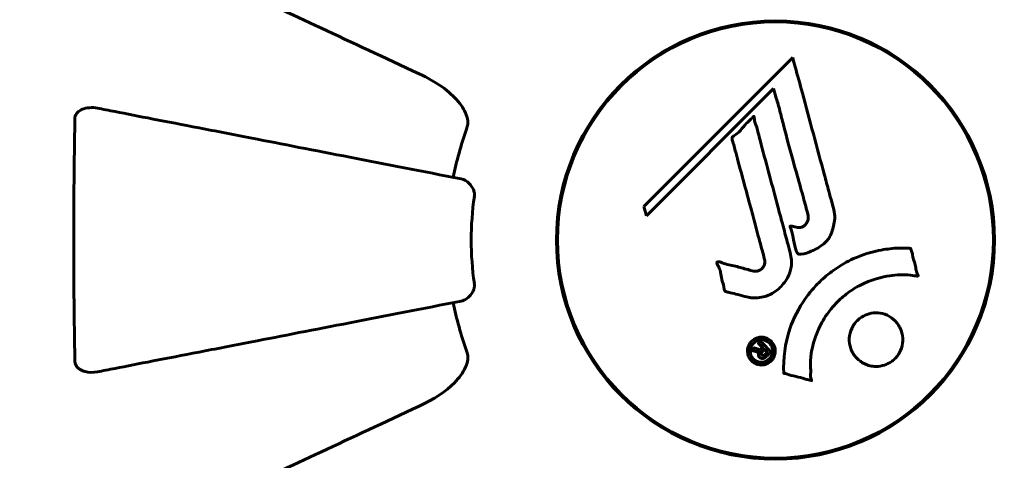
# Model space of a CAD drawing. Units: millimetres. Extents: x 6184 to 13353, y -226 to 12640.
# Drawn here: x 10294 to 10430, y 6256 to 6317 of the extents above; entities that cross this region are included whole.
import ezdxf

# ---------------------------------------------------------------- set-up
doc = ezdxf.new("R2010")
doc.units = ezdxf.units.MM
doc.header["$LTSCALE"] = 50
doc.layers.add('Widoczne (ISO)', color=7, linetype='Continuous', lineweight=60)
doc.layers.add('Wymiar (ISO)', color=116, linetype='Continuous', lineweight=18)
doc.styles.add('Tekst etykiety (ISO)', font='tahoma.ttf')
doc.dimstyles.new('Domyślne (ISO)', dxfattribs={"dimscale": 50, "dimtxt": 3.5, "dimasz": 2.5, "dimexe": 3.175, "dimexo": 0, "dimgap": 0.762, "dimtad": 1, "dimtoh": 1, "dimdec": 0, "dimrnd": 1e-08, "dimzin": 0, "dimtxsty": 'Tekst etykiety (ISO)', "dimcen": 0.09, "dimdle": 10, "dimclrd": 256, "dimclre": 256, "dimclrt": 256, "dimadec": 0, "dimazin": 0, "dimtfac": 0.714286, "dimtdec": 0, "dimtmove": 0, "dimatfit": 3, "dimfxl": 0, "dimtolj": 1, "dimtzin": 0, "dimlwd": -1, "dimlwe": -1, "dimarcsym": 0})

# ---------------------------------------------------------------- blocks, each defined once
blk = doc.blocks.new('*D6')
at = {"layer": 'Defpoints', "color": 0}
for p in [(10428.88, 8216.32), (9728.88, 2756.02), (12861.25, 2756.02)]:
    blk.add_point(p, dxfattribs=at)
at = {"layer": 'Wymiar (ISO)'}
for p, q in [((10428.88, 8216.32), (13020, 8216.32)), ((12861.25, 8091.32), (12861.25, 2881.02)), ((9728.88, 2756.02), (13020, 2756.02))]:
    blk.add_line(p, q, dxfattribs=at)
for points in [[(12840.42, 8091.32), (12882.08, 8091.32), (12861.25, 8216.32)], [(12840.42, 2881.02), (12882.08, 2881.02), (12861.25, 2756.02)]]:
    blk.add_solid(points, dxfattribs=at)
at = {"layer": 'Wymiar (ISO)', "insert": (12640.98, 5486.17), "char_height": 175, "attachment_point": 2, "rotation": 90, "style": 'Tekst etykiety (ISO)'}
blk.add_mtext('\\A1;5460', dxfattribs=at)
blk = doc.blocks.new('*D7')
at = {"layer": 'Defpoints', "color": 0}
for p in [(6868.58, 8676.32), (6868.58, 6716.32), (12328.88, 6316.32)]:
    blk.add_point(p, dxfattribs=at)
at = {"layer": 'Wymiar (ISO)'}
for p, q in [((6868.58, 6716.32), (6868.58, 8835.07)), ((12328.88, 6316.32), (12328.88, 8835.07)), ((12203.88, 8676.32), (6993.58, 8676.32))]:
    blk.add_line(p, q, dxfattribs=at)
for points in [[(6993.58, 8697.16), (6993.58, 8655.49), (6868.58, 8676.32)], [(12203.88, 8697.16), (12203.88, 8655.49), (12328.88, 8676.32)]]:
    blk.add_solid(points, dxfattribs=at)
at = {"layer": 'Wymiar (ISO)', "insert": (9598.73, 8896.59), "char_height": 175, "attachment_point": 2, "style": 'Tekst etykiety (ISO)'}
blk.add_mtext('\\A1;5460', dxfattribs=at)

msp = doc.modelspace()

# ---------------------------------------------------------------- linework, layer by layer
at = {"layer": 'Widoczne (ISO)'}
for p, q in [((10401.11, 6311.41), (10380.52, 6290.82)), ((10380.87, 6289.5), (10398.48, 6307.1)), ((10398.48, 6307.1), (10398.83, 6305.78)), ((10380.52, 6290.82), (10380.87, 6289.5))]:
    msp.add_line(p, q, dxfattribs=at)
for radius in [30.3, 30.15]:
    msp.add_circle((10398.73, 6286.17), radius, dxfattribs=at)
for centre, radius, start, end in [((10428.88, 6316.32), 1900, 0, 90), ((10398.73, 6286.17), 45.39, 160.277, 169), ((10398.73, 6286.17), 42.08, 171.774, 188.226), ((10398.73, 6286.17), 45.39, 191, 199.723)]:
    msp.add_arc(centre, radius, start, end, dxfattribs=at)
for points, knots in [([(10349.43, 6309.16), (10344.64, 6311.39), (10340.11, 6313.51), (10331.6, 6317.48), (10327.66, 6319.31), (10324.21, 6320.92), (10322.11, 6321.9), (10320.18, 6322.8), (10318.43, 6323.62)], [2.163328, 2.163328, 2.163328, 2.163328, 4.09795, 4.09795, 6.113906, 6.113906, 6.113906, 7.34072, 7.34072, 7.34072, 7.34072]), ([(10401.11, 6311.41), (10401.23, 6310.98), (10401.34, 6310.55), (10401.79, 6308.92), (10402.12, 6307.7), (10403.45, 6302.76), (10404.48, 6298.96), (10405.71, 6294.4), (10405.91, 6293.67), (10406.25, 6292.4), (10406.39, 6291.9), (10406.81, 6290.36), (10407.01, 6289.75), (10406.86, 6288.51), (10406.79, 6288.19), (10406.67, 6287.75), (10406.63, 6287.61), (10406.38, 6286.85), (10406.18, 6286.46), (10405.74, 6285.95), (10405.58, 6285.8), (10404.91, 6285.23), (10404.25, 6284.86), (10403.3, 6284.45), (10402.77, 6284.24), (10402.19, 6284.21), (10402.05, 6284.21), (10401.9, 6284.25), (10401.86, 6284.27), (10401.79, 6284.33), (10401.76, 6284.36), (10401.67, 6284.49), (10401.63, 6284.6), (10401.48, 6285.06), (10401.37, 6285.61), (10401.08, 6287), (10400.98, 6287.38), (10400.79, 6287.9), (10400.76, 6287.98), (10400.75, 6288.05), (10400.75, 6288.06), (10400.75, 6288.08), (10400.75, 6288.08), (10400.76, 6288.09), (10400.76, 6288.1), (10400.77, 6288.1), (10400.77, 6288.1), (10400.79, 6288.11), (10400.8, 6288.11), (10400.84, 6288.11), (10400.87, 6288.11), (10401.08, 6288.07), (10401.36, 6287.99), (10401.82, 6287.9), (10402.01, 6287.87), (10402.31, 6287.92), (10402.43, 6287.96), (10402.7, 6288.12), (10402.81, 6288.23), (10403.01, 6288.47), (10403.12, 6288.66), (10403.27, 6289.07), (10403.27, 6289.24), (10403.26, 6289.44), (10403.24, 6289.55), (10403.06, 6290.35), (10402.78, 6291.3), (10402.47, 6292.48), (10402.34, 6292.95), (10401.9, 6294.53), (10401.58, 6295.65), (10400.78, 6298.52), (10400.3, 6300.28), (10399.66, 6302.78), (10399.5, 6303.43), (10399.19, 6304.62), (10399.03, 6305.19), (10398.83, 6305.78)], [0, 0, 0, 0, 0.142459, 0.142459, 0.538573, 0.538573, 1.736918, 1.736918, 1.965538, 1.965538, 2.132306, 2.132306, 2.520461, 2.520461, 2.650498, 2.650498, 2.712235, 2.712235, 2.985498, 2.985498, 3.118451, 3.118451, 3.52075, 3.52075, 3.794393, 3.794393, 3.840632, 3.840632, 3.860168, 3.860168, 3.879001, 3.879001, 3.910522, 3.910522, 4.008712, 4.008712, 4.141449, 4.141449, 4.181618, 4.181618, 4.194441, 4.194441, 4.201587, 4.201587, 4.207543, 4.207543, 4.214479, 4.214479, 4.225532, 4.225532, 4.247087, 4.247087, 4.326597, 4.326597, 4.394184, 4.394184, 4.438525, 4.438525, 4.490981, 4.490981, 4.591124, 4.591124, 4.705512, 4.705512, 4.811076, 4.811076, 5.155842, 5.155842, 5.391676, 5.391676, 5.957817, 5.957817, 6.847309, 6.847309, 7.218807, 7.218807, 7.573898, 7.573898, 7.573898, 7.573898]), ([(10349.43, 6309.16), (10351.84, 6308.04), (10353.69, 6306.71), (10355.45, 6304.62), (10355.85, 6303.92), (10356.09, 6303.15), (10356.12, 6303.04), (10356.14, 6302.93)], [0, 0, 0, 0, 1.237629, 1.237629, 1.877414, 1.877414, 1.97501, 1.97501, 1.97501, 1.97501]), ([(10301.83, 6302.93), (10301.83, 6303.06), (10301.85, 6303.18), (10301.93, 6303.43), (10301.99, 6303.53), (10302.14, 6303.75), (10302.23, 6303.85), (10302.5, 6304.07), (10302.68, 6304.17), (10303.14, 6304.37), (10303.48, 6304.44), (10304.22, 6304.5), (10304.59, 6304.47), (10304.96, 6304.4)], [0, 0, 0, 0, 0.0405527, 0.0405527, 0.0770027, 0.0770027, 0.1196644, 0.1196644, 0.1860906, 0.1860906, 0.2931262, 0.2931262, 0.4025768, 0.4025768, 0.4025768, 0.4025768]), ([(10355.27, 6294.62), (10355.26, 6294.62), (10355.26, 6294.62), (10349.92, 6295.66), (10344.74, 6296.67), (10335.01, 6298.56), (10330.46, 6299.45), (10326.32, 6300.25), (10323.73, 6300.75), (10321.3, 6301.23), (10316.73, 6302.11), (10314.6, 6302.53), (10310.71, 6303.28), (10308.95, 6303.62), (10306.52, 6304.1), (10305.71, 6304.26), (10304.96, 6304.4)], [0.888905, 0.888905, 0.888905, 0.888905, 0.88942, 0.88942, 2.677464, 2.677464, 4.465509, 4.465509, 4.465509, 5.581887, 5.581887, 6.698264, 6.698264, 7.814641, 7.814641, 8.436361, 8.436361, 8.436361, 8.436361]), ([(10301.83, 6269.42), (10301.78, 6272.08), (10301.74, 6274.85), (10301.68, 6281.81), (10301.67, 6286.01), (10301.71, 6294.58), (10301.75, 6298.88), (10301.83, 6302.93)], [-3.839757, -3.839757, -3.839757, -3.839757, -2.971401, -2.971401, -1.713368, -1.713368, -0.390285, -0.390285, -0.390285, -0.390285]), ([(10356, 6301.49), (10356.08, 6301.73), (10356.14, 6301.97), (10356.19, 6302.44), (10356.19, 6302.66), (10356.15, 6302.89), (10356.15, 6302.91), (10356.14, 6302.93)], [-0.6576908, -0.6576908, -0.6576908, -0.6576908, -0.5826884, -0.5826884, -0.5093339, -0.5093339, -0.502027, -0.502027, -0.502027, -0.502027]), ([(10394.76, 6278.3), (10394.4, 6278.4), (10393.99, 6278.5), (10393.18, 6278.72), (10392.83, 6278.81), (10392.35, 6278.92), (10392.26, 6278.94), (10392.08, 6278.98), (10392.03, 6279), (10391.84, 6279.06), (10391.79, 6279.09), (10391.76, 6279.11), (10391.75, 6279.12), (10391.73, 6279.13), (10391.72, 6279.14), (10391.7, 6279.16), (10391.69, 6279.17), (10391.67, 6279.21), (10391.65, 6279.24), (10391.63, 6279.32), (10391.62, 6279.38), (10391.59, 6279.67), (10391.6, 6279.77), (10391.39, 6280.44), (10391.34, 6280.53), (10391.22, 6281.3), (10391.19, 6281.63), (10391.03, 6282.1), (10390.99, 6282.2), (10390.91, 6282.38), (10390.87, 6282.46), (10390.79, 6282.61), (10390.75, 6282.68), (10390.69, 6282.8), (10390.66, 6282.84), (10390.64, 6282.91), (10390.63, 6282.93), (10390.62, 6282.98), (10390.62, 6283.01), (10390.62, 6283.05), (10390.63, 6283.06), (10390.64, 6283.09), (10390.65, 6283.1), (10390.67, 6283.12), (10390.69, 6283.13), (10390.74, 6283.15), (10390.78, 6283.16), (10390.89, 6283.18), (10390.96, 6283.17), (10391.14, 6283.13), (10391.25, 6283.08), (10391.94, 6282.76), (10392.59, 6282.7), (10393.79, 6282.4), (10394.26, 6282.25), (10395.07, 6282.04), (10395.2, 6282.01), (10395.61, 6281.9), (10395.8, 6281.83), (10396.25, 6281.88), (10396.41, 6281.93), (10396.73, 6282.1), (10396.86, 6282.21), (10397.06, 6282.44), (10397.15, 6282.59), (10397.24, 6282.85), (10397.28, 6283.02), (10397.25, 6283.39), (10397.22, 6283.51), (10397.05, 6284.16), (10396.92, 6284.63), (10396.66, 6285.58), (10396.56, 6285.97), (10396.32, 6286.85), (10396.19, 6287.33), (10395.8, 6288.77), (10395.55, 6289.71), (10394.98, 6291.84), (10394.66, 6293.02), (10393.88, 6295.95), (10393.5, 6297.27), (10393.14, 6298.65), (10393.01, 6299.22), (10392.8, 6299.84), (10392.77, 6299.94), (10392.73, 6300.13), (10392.72, 6300.2), (10392.72, 6300.27), (10392.73, 6300.3), (10392.75, 6300.37), (10392.77, 6300.4), (10392.85, 6300.48), (10392.91, 6300.53), (10393.17, 6300.69), (10393.32, 6300.77), (10393.97, 6301.41), (10394.21, 6301.74), (10394.97, 6302.57), (10395.31, 6302.82), (10395.62, 6303.17), (10395.64, 6303.2), (10395.67, 6303.23), (10395.69, 6303.26), (10395.72, 6303.27), (10395.72, 6303.27), (10395.72, 6303.28), (10395.73, 6303.28), (10395.73, 6303.28), (10395.73, 6303.28), (10395.73, 6303.28), (10395.73, 6303.28), (10395.74, 6303.28), (10395.74, 6303.28), (10395.74, 6303.28), (10395.75, 6303.28), (10395.75, 6303.27), (10395.75, 6303.27), (10395.76, 6303.26), (10395.76, 6303.26), (10395.77, 6303.24), (10395.77, 6303.22), (10395.79, 6303.16), (10395.79, 6303.11), (10395.82, 6302.81), (10395.82, 6302.6), (10396.04, 6302.03), (10396.1, 6301.9), (10396.35, 6301.04), (10396.44, 6300.53), (10396.75, 6299.38), (10397.53, 6296.51), (10398.3, 6293.64), (10399.27, 6290), (10399.48, 6289.22), (10399.81, 6287.99), (10399.93, 6287.53), (10400.15, 6286.69), (10400.26, 6286.3), (10400.52, 6285.31), (10400.65, 6284.87), (10400.93, 6283.69), (10401, 6283.1), (10400.81, 6281.92), (10400.63, 6281.42), (10400.04, 6280.31), (10399.6, 6279.81), (10398.81, 6279.11), (10398.24, 6278.7), (10396.86, 6278.22), (10396.23, 6278.14), (10395.45, 6278.18), (10395.29, 6278.2), (10395.02, 6278.25), (10394.89, 6278.27), (10394.76, 6278.3)], [3.720752, 3.720752, 3.720752, 3.720752, 3.903434, 3.903434, 4.044245, 4.044245, 4.102655, 4.102655, 4.13375, 4.13375, 4.203295, 4.203295, 4.246046, 4.246046, 4.278865, 4.278865, 4.322236, 4.322236, 4.422612, 4.422612, 4.584853, 4.584853, 5.298707, 5.298707, 5.877225, 5.877225, 6.307246, 6.307246, 6.434146, 6.434146, 6.534715, 6.534715, 6.638083, 6.638083, 6.70882, 6.70882, 6.748374, 6.748374, 6.787304, 6.787304, 6.814073, 6.814073, 6.837716, 6.837716, 6.857157, 6.857157, 6.884209, 6.884209, 6.935515, 6.935515, 7.014801, 7.014801, 7.466106, 7.466106, 7.893545, 7.893545, 7.979034, 7.979034, 8.159221, 8.159221, 8.269951, 8.269951, 8.400472, 8.400472, 8.569548, 8.569548, 8.675747, 8.675747, 8.741623, 8.741623, 8.803796, 8.803796, 8.848721, 8.848721, 8.906099, 8.906099, 9.020577, 9.020577, 9.168788, 9.168788, 9.395555, 9.395555, 9.53729, 9.53729, 9.564975, 9.564975, 9.586889, 9.586889, 9.603242, 9.603242, 9.622766, 9.622766, 9.658602, 9.658602, 9.763673, 9.763673, 9.867409, 9.867409, 10.00378, 10.00378, 10.014764, 10.014764, 10.053933, 10.053933, 10.061431, 10.061431, 10.065578, 10.065578, 10.068851, 10.068851, 10.072567, 10.072567, 10.079087, 10.079087, 10.086804, 10.086804, 10.097734, 10.097734, 10.117704, 10.117704, 10.163118, 10.163118, 10.290296, 10.290296, 10.805323, 10.805323, 11.039618, 11.039618, 11.405377, 11.405377, 11.405377, 12.314125, 12.314125, 12.566184, 12.566184, 12.717456, 12.717456, 12.850458, 12.850458, 13.059421, 13.059421, 13.461766, 13.461766, 13.779281, 13.779281, 14.236446, 14.236446, 14.651574, 14.651574, 14.976685, 14.976685, 15.060244, 15.060244, 15.126129, 15.126129, 15.126129, 15.126129]), ([(10355.27, 6294.62), (10355.66, 6294.55), (10356.06, 6294.31), (10356.62, 6293.74), (10356.82, 6293.45), (10357.01, 6293), (10357.06, 6292.84), (10357.09, 6292.59), (10357.1, 6292.51), (10357.1, 6292.35), (10357.09, 6292.27), (10357.08, 6292.2)], [0, 0, 0, 0, 0.2355522, 0.2355522, 0.4078692, 0.4078692, 0.4868555, 0.4868555, 0.5223203, 0.5223203, 0.5562282, 0.5562282, 0.5562282, 0.5562282]), ([(10399.87, 6267.75), (10399.87, 6267.76), (10399.87, 6267.76), (10399.77, 6269.77), (10400.04, 6271.86), (10401.22, 6275.33), (10401.92, 6276.74), (10403.15, 6278.48), (10403.48, 6278.91), (10404.07, 6279.59), (10404.3, 6279.85), (10404.77, 6280.33), (10405.01, 6280.55), (10405.57, 6281.06), (10405.9, 6281.34), (10406.95, 6282.15), (10407.7, 6282.65), (10409.3, 6283.51), (10410.41, 6284.04), (10412.91, 6284.73), (10413.85, 6284.88), (10414.97, 6285.01), (10415.38, 6285.05), (10416.12, 6285.07), (10416.46, 6285.07), (10417.01, 6285.04), (10417.12, 6285.03), (10417.31, 6285.02), (10417.35, 6285.02), (10417.4, 6285.02), (10417.41, 6285.02), (10417.42, 6285.02), (10417.43, 6285.02), (10417.44, 6285.01), (10417.44, 6285.01), (10417.45, 6285), (10417.45, 6285), (10417.45, 6284.98), (10417.45, 6284.97), (10417.46, 6284.95), (10417.46, 6284.93), (10417.48, 6284.81), (10417.51, 6284.74), (10417.66, 6284.3), (10417.66, 6284.11), (10417.96, 6283.07), (10418.05, 6282.8), (10418.17, 6282.23), (10418.16, 6282.08), (10418.29, 6281.59), (10418.39, 6281.43), (10418.44, 6281.32), (10418.45, 6281.3), (10418.46, 6281.26), (10418.47, 6281.25), (10418.47, 6281.23), (10418.47, 6281.23), (10418.47, 6281.23), (10418.47, 6281.22), (10418.47, 6281.22), (10418.47, 6281.22), (10418.46, 6281.22), (10418.46, 6281.22), (10418.46, 6281.21), (10418.46, 6281.21), (10418.46, 6281.2), (10418.45, 6281.2), (10418.45, 6281.2), (10418.44, 6281.2), (10418.43, 6281.19), (10418.42, 6281.19), (10418.38, 6281.19), (10418.35, 6281.19), (10418.03, 6281.2), (10417.85, 6281.27), (10416.48, 6281.43), (10415.42, 6281.35), (10413.49, 6281.07), (10412, 6280.75), (10409.69, 6279.52), (10409.08, 6279.12), (10408.24, 6278.47), (10407.98, 6278.26), (10407.55, 6277.86), (10407.37, 6277.69), (10407.01, 6277.32), (10406.83, 6277.12), (10406.38, 6276.6), (10406.11, 6276.26), (10405.32, 6275.14), (10404.92, 6274.39), (10404.11, 6272.51), (10403.81, 6271.28), (10403.67, 6270.46), (10403.44, 6269.04), (10403.66, 6268.4), (10403.58, 6267.51), (10403.57, 6267.42), (10403.6, 6267.15), (10403.65, 6267.02), (10403.69, 6266.9), (10403.71, 6266.86), (10403.72, 6266.81), (10403.73, 6266.8), (10403.73, 6266.77), (10403.73, 6266.76), (10403.73, 6266.75), (10403.73, 6266.75), (10403.73, 6266.74), (10403.73, 6266.74), (10403.73, 6266.73), (10403.72, 6266.73), (10403.72, 6266.73), (10403.72, 6266.73), (10403.72, 6266.73), (10403.72, 6266.73), (10403.71, 6266.73), (10403.71, 6266.72), (10403.71, 6266.72), (10403.71, 6266.72), (10403.71, 6266.72), (10403.7, 6266.72), (10403.7, 6266.73), (10403.69, 6266.73), (10403.68, 6266.73), (10403.68, 6266.73), (10403.48, 6266.78), (10403.19, 6266.86), (10402.32, 6267.1), (10401.99, 6267.2), (10401.09, 6267.42), (10400.71, 6267.47), (10400.28, 6267.65), (10400.22, 6267.69), (10400.1, 6267.71), (10400.07, 6267.72), (10400.03, 6267.72), (10400.02, 6267.72), (10399.99, 6267.72), (10399.97, 6267.72), (10399.95, 6267.72), (10399.94, 6267.72), (10399.92, 6267.72), (10399.91, 6267.72), (10399.89, 6267.73), (10399.89, 6267.73), (10399.88, 6267.74), (10399.88, 6267.74), (10399.88, 6267.75), (10399.88, 6267.75), (10399.87, 6267.75), (10399.87, 6267.75), (10399.87, 6267.75)], [1.550053, 1.550053, 1.550053, 1.550053, 1.554927, 1.554927, 3.582662, 3.582662, 5.020836, 5.020836, 5.494911, 5.494911, 5.785278, 5.785278, 6.046356, 6.046356, 6.380431, 6.380431, 7.048375, 7.048375, 7.695694, 7.695694, 8.13367, 8.13367, 8.379756, 8.379756, 8.571324, 8.571324, 8.692566, 8.692566, 8.751433, 8.751433, 8.771919, 8.771919, 8.785911, 8.785911, 8.794965, 8.794965, 8.807208, 8.807208, 8.832194, 8.832194, 8.853922, 8.853922, 8.928845, 8.928845, 9.13158, 9.13158, 9.203479, 9.203479, 9.29044, 9.29044, 9.379579, 9.379579, 9.394239, 9.394239, 9.406798, 9.406798, 9.40982, 9.40982, 9.411393, 9.411393, 9.412538, 9.412538, 9.413951, 9.413951, 9.416417, 9.416417, 9.419133, 9.419133, 9.422197, 9.422197, 9.426989, 9.426989, 9.440756, 9.440756, 9.579448, 9.579448, 9.875519, 9.875519, 10.245186, 10.245186, 10.382811, 10.382811, 10.442767, 10.442767, 10.486114, 10.486114, 10.530797, 10.530797, 10.598473, 10.598473, 10.746704, 10.746704, 11.001521, 11.001521, 11.001521, 11.44171, 11.44171, 11.496908, 11.496908, 11.562717, 11.562717, 11.585995, 11.585995, 11.596716, 11.596716, 11.60235, 11.60235, 11.604883, 11.604883, 11.606581, 11.606581, 11.607977, 11.607977, 11.60886, 11.60886, 11.609382, 11.609382, 11.609836, 11.609836, 11.610402, 11.610402, 11.611553, 11.611553, 11.613587, 11.613587, 11.618733, 11.618733, 11.769594, 11.769594, 12.024348, 12.024348, 12.353295, 12.353295, 12.453308, 12.453308, 12.48891, 12.48891, 12.500731, 12.500731, 12.516544, 12.516544, 12.526612, 12.526612, 12.537107, 12.537107, 12.543051, 12.543051, 12.546982, 12.546982, 12.550918, 12.550918, 12.551574, 12.551574, 12.551574, 12.551574]), ([(10357.08, 6280.15), (10357.1, 6280.02), (10357.1, 6279.89), (10357.08, 6279.61), (10357.04, 6279.45), (10356.92, 6279.11), (10356.81, 6278.91), (10356.5, 6278.46), (10356.27, 6278.24), (10355.78, 6277.89), (10355.52, 6277.78), (10355.27, 6277.73)], [0, 0, 0, 0, 0.0396836, 0.0396836, 0.0905188, 0.0905188, 0.1673316, 0.1673316, 0.2736365, 0.2736365, 0.3778204, 0.3778204, 0.3778204, 0.3778204]), ([(10304.96, 6267.95), (10305.71, 6268.09), (10306.52, 6268.25), (10308.95, 6268.72), (10310.71, 6269.07), (10314.6, 6269.82), (10316.72, 6270.23), (10321.29, 6271.12), (10323.72, 6271.6), (10326.31, 6272.1), (10330.45, 6272.9), (10335.01, 6273.79), (10344.74, 6275.68), (10349.92, 6276.69), (10355.27, 6277.73), (10355.27, 6277.73), (10355.27, 6277.73)], [0.494658, 0.494658, 0.494658, 0.494658, 1.116027, 1.116027, 2.232055, 2.232055, 3.348082, 3.348082, 4.464109, 4.464109, 4.464109, 6.253052, 6.253052, 8.041993, 8.041993, 8.042107, 8.042107, 8.042107, 8.042107]), ([(10410.03, 6269.78), (10409.99, 6269.81), (10409.96, 6269.84), (10409.59, 6270.24), (10409.32, 6270.68), (10408.99, 6271.62), (10408.92, 6272.11), (10408.97, 6273.06), (10409.09, 6273.52), (10409.4, 6274.2), (10409.54, 6274.43), (10409.83, 6274.81), (10409.97, 6274.96), (10410.28, 6275.26), (10410.46, 6275.39), (10410.97, 6275.72), (10411.32, 6275.88), (10412.08, 6276.08), (10412.49, 6276.12), (10413.33, 6276.06), (10413.76, 6275.96), (10414.6, 6275.58), (10414.99, 6275.3), (10415.63, 6274.63), (10415.92, 6274.21), (10416.29, 6273.23), (10416.37, 6272.74), (10416.33, 6271.79), (10416.22, 6271.33), (10415.92, 6270.64), (10415.78, 6270.4), (10415.49, 6270.02), (10415.36, 6269.87), (10415.06, 6269.58), (10414.9, 6269.45), (10414.44, 6269.14), (10414.14, 6268.99), (10413.43, 6268.76), (10413.04, 6268.69), (10412.36, 6268.69), (10412.07, 6268.73), (10411.55, 6268.85), (10411.31, 6268.93), (10411.08, 6269.04), (10410.62, 6269.25), (10410.27, 6269.54), (10410.03, 6269.78)], [0.159159, 0.159159, 0.159159, 0.159159, 0.180111, 0.180111, 0.432887, 0.432887, 0.66828, 0.66828, 0.889618, 0.889618, 1.015058, 1.015058, 1.108024, 1.108024, 1.208211, 1.208211, 1.376536, 1.376536, 1.554821, 1.554821, 1.748254, 1.748254, 1.955654, 1.955654, 2.151012, 2.151012, 2.317406, 2.317406, 2.471692, 2.471692, 2.561266, 2.561266, 2.625626, 2.625626, 2.692428, 2.692428, 2.798364, 2.798364, 2.921705, 2.921705, 3.009026, 3.009026, 3.087627, 3.087627, 3.087627, 3.246786, 3.246786, 3.246786, 3.246786]), ([(10398.14, 6269.46), (10398.06, 6269.38), (10397.97, 6269.31), (10397.62, 6269.06), (10397.37, 6268.97), (10396.98, 6268.89), (10396.84, 6268.89), (10396.62, 6268.89), (10396.5, 6268.91), (10396.23, 6268.97), (10396.05, 6269.03), (10395.64, 6269.25), (10395.45, 6269.42), (10395.14, 6269.8), (10395.04, 6270), (10394.9, 6270.37), (10394.85, 6270.63), (10394.88, 6271.16), (10394.94, 6271.4), (10395.15, 6271.85), (10395.3, 6272.05), (10395.62, 6272.36), (10395.83, 6272.51), (10396.27, 6272.67), (10396.46, 6272.72), (10396.81, 6272.75), (10396.94, 6272.74), (10397.23, 6272.69), (10397.37, 6272.65), (10397.67, 6272.53), (10397.88, 6272.41), (10398.22, 6272.11), (10398.36, 6271.94), (10398.58, 6271.52), (10398.67, 6271.28), (10398.72, 6270.84), (10398.72, 6270.62), (10398.61, 6270.18), (10398.52, 6269.96), (10398.4, 6269.78), (10398.34, 6269.68), (10398.25, 6269.57), (10398.14, 6269.46)], [0.03517, 0.03517, 0.03517, 0.03517, 0.059888, 0.059888, 0.123527, 0.123527, 0.18271, 0.18271, 0.250877, 0.250877, 0.324426, 0.324426, 0.427213, 0.427213, 0.544139, 0.544139, 0.683268, 0.683268, 0.814402, 0.814402, 0.975837, 0.975837, 1.11647, 1.11647, 1.200169, 1.200169, 1.255781, 1.255781, 1.339938, 1.339938, 1.493751, 1.493751, 1.604808, 1.604808, 1.702797, 1.702797, 1.776686, 1.776686, 1.843646, 1.843646, 1.843646, 1.878816, 1.878816, 1.878816, 1.878816]), ([(10397.87, 6269.72), (10397.92, 6269.77), (10397.97, 6269.82), (10398.01, 6269.88), (10398.15, 6270.06), (10398.23, 6270.27), (10398.32, 6270.56), (10398.35, 6270.74), (10398.3, 6271.13), (10398.25, 6271.34), (10398.06, 6271.7), (10397.94, 6271.86), (10397.61, 6272.13), (10397.43, 6272.22), (10397.2, 6272.3), (10397.08, 6272.34), (10396.84, 6272.36), (10396.73, 6272.37), (10396.42, 6272.33), (10396.22, 6272.27), (10395.89, 6272.09), (10395.75, 6271.98), (10395.5, 6271.69), (10395.4, 6271.53), (10395.26, 6271.15), (10395.22, 6270.95), (10395.25, 6270.5), (10395.32, 6270.29), (10395.5, 6269.93), (10395.64, 6269.77), (10395.89, 6269.54), (10396.05, 6269.44), (10396.34, 6269.33), (10396.46, 6269.3), (10396.72, 6269.26), (10396.84, 6269.26), (10397.12, 6269.29), (10397.31, 6269.36), (10397.56, 6269.47), (10397.67, 6269.54), (10397.81, 6269.66), (10397.84, 6269.69), (10397.87, 6269.72)], [0.9254387, 0.9254387, 0.9254387, 0.9254387, 0.947871, 0.947871, 0.947871, 1.0174772, 1.0174772, 1.1192055, 1.1192055, 1.1998483, 1.1998483, 1.2622756, 1.2622756, 1.3202006, 1.3202006, 1.3658674, 1.3658674, 1.4014574, 1.4014574, 1.4526936, 1.4526936, 1.4898156, 1.4898156, 1.5209317, 1.5209317, 1.5497177, 1.5497177, 1.5792216, 1.5792216, 1.6222446, 1.6222446, 1.6764173, 1.6764173, 1.708334, 1.708334, 1.7371926, 1.7371926, 1.8051055, 1.8051055, 1.85803, 1.85803, 1.8733098, 1.8733098, 1.8733098, 1.8733098]), ([(10396.67, 6272.16), (10396.67, 6272.15), (10396.7, 6272.13), (10396.99, 6271.84), (10397.24, 6271.58), (10397.62, 6271.21), (10397.74, 6271.08), (10397.98, 6270.84), (10398, 6270.84), (10398.05, 6270.77), (10398.06, 6270.76), (10398.09, 6270.73), (10398.1, 6270.73), (10398.1, 6270.73), (10398.11, 6270.72), (10398.11, 6270.72), (10398.11, 6270.72), (10398.11, 6270.72), (10398.11, 6270.72), (10398.11, 6270.72), (10398.11, 6270.72), (10398.11, 6270.72), (10398.11, 6270.71), (10398.11, 6270.71), (10398.11, 6270.71), (10398.09, 6270.7), (10398.08, 6270.69), (10397.97, 6270.56), (10397.86, 6270.46), (10397.63, 6270.24), (10397.58, 6270.18), (10397.42, 6270.02), (10397.32, 6269.93), (10397.17, 6269.84), (10397.1, 6269.8), (10396.98, 6269.78), (10396.95, 6269.78), (10396.88, 6269.78), (10396.84, 6269.79), (10396.76, 6269.81), (10396.71, 6269.83), (10396.59, 6269.9), (10396.54, 6269.95), (10396.47, 6270.03), (10396.43, 6270.09), (10396.38, 6270.23), (10396.37, 6270.3), (10396.37, 6270.39), (10396.38, 6270.43), (10396.4, 6270.51), (10396.41, 6270.55), (10396.46, 6270.67), (10396.48, 6270.68), (10396.51, 6270.72), (10396.51, 6270.73), (10396.51, 6270.74), (10396.51, 6270.74), (10396.51, 6270.74), (10396.51, 6270.74), (10396.51, 6270.74), (10396.51, 6270.74), (10396.51, 6270.74), (10396.51, 6270.74), (10396.51, 6270.74), (10396.51, 6270.74), (10396.51, 6270.74), (10396.51, 6270.74), (10396.51, 6270.74), (10396.51, 6270.74), (10396.51, 6270.74), (10396.51, 6270.74), (10396.51, 6270.74), (10396.51, 6270.74), (10396.5, 6270.74), (10396.5, 6270.74), (10396.48, 6270.72), (10396.46, 6270.72), (10396.43, 6270.71), (10396.42, 6270.71), (10396.4, 6270.7), (10396.39, 6270.7), (10396.35, 6270.7), (10396.32, 6270.7), (10396.27, 6270.7), (10396.21, 6270.7), (10396.05, 6270.73), (10395.92, 6270.77), (10395.71, 6270.83), (10395.57, 6270.87), (10395.43, 6270.9), (10395.43, 6270.9), (10395.43, 6270.9), (10395.42, 6270.9), (10395.42, 6270.9), (10395.42, 6270.9), (10395.42, 6270.9), (10395.42, 6270.9), (10395.42, 6270.91), (10395.42, 6270.91), (10395.42, 6270.91), (10395.42, 6270.91), (10395.42, 6270.91), (10395.42, 6270.91), (10395.42, 6270.91), (10395.42, 6270.92), (10395.43, 6270.92), (10395.44, 6270.93), (10395.52, 6270.99), (10395.55, 6271.03), (10395.63, 6271.12), (10395.67, 6271.14), (10395.72, 6271.2), (10395.73, 6271.21), (10395.75, 6271.24), (10395.75, 6271.24), (10395.76, 6271.25), (10395.76, 6271.26), (10395.77, 6271.26), (10395.77, 6271.26), (10395.78, 6271.26), (10395.78, 6271.26), (10395.78, 6271.26), (10395.78, 6271.26), (10395.79, 6271.26), (10395.79, 6271.26), (10395.84, 6271.24), (10395.88, 6271.23), (10396.08, 6271.17), (10396.27, 6271.1), (10396.5, 6271.06), (10396.55, 6271.05), (10396.63, 6271.05), (10396.66, 6271.06), (10396.76, 6271.09), (10396.8, 6271.12), (10396.86, 6271.16), (10396.88, 6271.18), (10396.9, 6271.2), (10396.91, 6271.21), (10396.93, 6271.23), (10396.95, 6271.24), (10396.97, 6271.27), (10396.97, 6271.27), (10396.97, 6271.28), (10396.97, 6271.28), (10396.97, 6271.28), (10396.97, 6271.29), (10396.96, 6271.29), (10396.96, 6271.3), (10396.95, 6271.31), (10396.94, 6271.31), (10396.91, 6271.33), (10396.89, 6271.34), (10396.84, 6271.4), (10396.82, 6271.42), (10396.71, 6271.54), (10396.62, 6271.61), (10396.52, 6271.73), (10396.5, 6271.76), (10396.43, 6271.81), (10396.41, 6271.82), (10396.39, 6271.83), (10396.39, 6271.84), (10396.38, 6271.84), (10396.38, 6271.85), (10396.38, 6271.85), (10396.38, 6271.86), (10396.38, 6271.86), (10396.38, 6271.87), (10396.38, 6271.87), (10396.39, 6271.88), (10396.4, 6271.89), (10396.41, 6271.89), (10396.44, 6271.92), (10396.45, 6271.93), (10396.5, 6271.98), (10396.52, 6272.01), (10396.57, 6272.07), (10396.59, 6272.08), (10396.62, 6272.1), (10396.63, 6272.11), (10396.65, 6272.13), (10396.65, 6272.14), (10396.66, 6272.15), (10396.66, 6272.15), (10396.66, 6272.16), (10396.67, 6272.16), (10396.67, 6272.16), (10396.67, 6272.16), (10396.67, 6272.16), (10396.67, 6272.16), (10396.67, 6272.16), (10396.67, 6272.16), (10396.67, 6272.16), (10396.67, 6272.16), (10396.67, 6272.16), (10396.67, 6272.16), (10396.67, 6272.16), (10396.67, 6272.16)], [0.0003158, 0.0003158, 0.0003158, 0.0003158, 0.0009228, 0.0009228, 0.0078002, 0.0078002, 0.0113641, 0.0113641, 0.0144553, 0.0144553, 0.0154924, 0.0154924, 0.0158106, 0.0158106, 0.01604, 0.01604, 0.0161196, 0.0161196, 0.0161728, 0.0161728, 0.0162297, 0.0162297, 0.0163179, 0.0163179, 0.0164995, 0.0164995, 0.0179761, 0.0179761, 0.0317571, 0.0317571, 0.0469121, 0.0469121, 0.0670579, 0.0670579, 0.0751776, 0.0751776, 0.0783364, 0.0783364, 0.0816966, 0.0816966, 0.0864394, 0.0864394, 0.0933212, 0.0933212, 0.1011584, 0.1011584, 0.1075505, 0.1075505, 0.1114757, 0.1114757, 0.1162384, 0.1162384, 0.127389, 0.127389, 0.1295035, 0.1295035, 0.130341, 0.130341, 0.1307724, 0.1307724, 0.13096, 0.13096, 0.1311043, 0.1311043, 0.1312669, 0.1312669, 0.1314464, 0.1314464, 0.1317323, 0.1317323, 0.1323483, 0.1323483, 0.1332728, 0.1332728, 0.1356957, 0.1356957, 0.1434337, 0.1434337, 0.1515014, 0.1515014, 0.1523182, 0.1523182, 0.1555976, 0.1555976, 0.158326, 0.158326, 0.1600835, 0.1600835, 0.1633678, 0.1633678, 0.1633847, 0.1633847, 0.1634254, 0.1634254, 0.1634429, 0.1634429, 0.1634595, 0.1634595, 0.1634743, 0.1634743, 0.1634933, 0.1634933, 0.1635276, 0.1635276, 0.1636076, 0.1636076, 0.1638409, 0.1638409, 0.1651304, 0.1651304, 0.1668273, 0.1668273, 0.1672408, 0.1672408, 0.1675562, 0.1675562, 0.1677114, 0.1677114, 0.1678174, 0.1678174, 0.1679041, 0.1679041, 0.1680312, 0.1680312, 0.1681651, 0.1681651, 0.1690783, 0.1690783, 0.1728431, 0.1728431, 0.1743153, 0.1743153, 0.175152, 0.175152, 0.1761573, 0.1761573, 0.1775082, 0.1775082, 0.1784881, 0.1784881, 0.1803058, 0.1803058, 0.1807595, 0.1807595, 0.1810605, 0.1810605, 0.1813002, 0.1813002, 0.1816353, 0.1816353, 0.1823218, 0.1823218, 0.1837908, 0.1837908, 0.1850138, 0.1850138, 0.1873871, 0.1873871, 0.1885241, 0.1885241, 0.1893408, 0.1893408, 0.1895995, 0.1895995, 0.1897632, 0.1897632, 0.1898951, 0.1898951, 0.1900639, 0.1900639, 0.1904155, 0.1904155, 0.1910197, 0.1910197, 0.192792, 0.192792, 0.1948274, 0.1948274, 0.1968773, 0.1968773, 0.1992115, 0.1992115, 0.2000644, 0.2000644, 0.2012301, 0.2012301, 0.2014948, 0.2014948, 0.2016403, 0.2016403, 0.2016853, 0.2016853, 0.2016853, 0.2018047, 0.2018047, 0.201987, 0.201987, 0.2020011, 0.2020011, 0.2020011, 0.2020011]), ([(10356.14, 6269.42), (10356.17, 6269.55), (10356.18, 6269.68), (10356.19, 6270.07), (10356.15, 6270.33), (10356.06, 6270.68), (10356.03, 6270.77), (10356, 6270.86)], [-0.1558142, -0.1558142, -0.1558142, -0.1558142, -0.1088397, -0.1088397, -0.0285546, -0.0285546, 0, 0, 0, 0]), ([(10397.2, 6271.04), (10397.2, 6271.04), (10397.2, 6271.04), (10397.1, 6270.95), (10396.98, 6270.83), (10396.86, 6270.69), (10396.82, 6270.65), (10396.77, 6270.58), (10396.76, 6270.54), (10396.75, 6270.48), (10396.75, 6270.45), (10396.77, 6270.37), (10396.78, 6270.34), (10396.82, 6270.29), (10396.85, 6270.26), (10396.91, 6270.22), (10396.94, 6270.22), (10397.01, 6270.2), (10397.04, 6270.21), (10397.09, 6270.22), (10397.13, 6270.23), (10397.16, 6270.25), (10397.19, 6270.27), (10397.3, 6270.37), (10397.38, 6270.44), (10397.48, 6270.54), (10397.51, 6270.57), (10397.54, 6270.6), (10397.54, 6270.61), (10397.56, 6270.62), (10397.57, 6270.64), (10397.58, 6270.64), (10397.59, 6270.65), (10397.59, 6270.65), (10397.59, 6270.65), (10397.59, 6270.65), (10397.59, 6270.65), (10397.59, 6270.65), (10397.59, 6270.65), (10397.59, 6270.65), (10397.59, 6270.65), (10397.59, 6270.65), (10397.59, 6270.65), (10397.59, 6270.66), (10397.58, 6270.66), (10397.57, 6270.67), (10397.56, 6270.68), (10397.53, 6270.71), (10397.38, 6270.86), (10397.29, 6270.95), (10397.28, 6270.96), (10397.25, 6270.99), (10397.24, 6271.01), (10397.22, 6271.02), (10397.21, 6271.03), (10397.2, 6271.04), (10397.2, 6271.04), (10397.2, 6271.04), (10397.2, 6271.04), (10397.2, 6271.05), (10397.2, 6271.05), (10397.2, 6271.05), (10397.2, 6271.05), (10397.2, 6271.05), (10397.2, 6271.05), (10397.2, 6271.05), (10397.2, 6271.05), (10397.2, 6271.05), (10397.2, 6271.05), (10397.2, 6271.05), (10397.2, 6271.04)], [0.000153, 0.000153, 0.000153, 0.000153, 0.0001786, 0.0001786, 0.0181382, 0.0181382, 0.0245895, 0.0245895, 0.0319884, 0.0319884, 0.0405092, 0.0405092, 0.0520304, 0.0520304, 0.0698725, 0.0698725, 0.0897991, 0.0897991, 0.1251042, 0.1251042, 0.1849096, 0.1849096, 0.1964252, 0.1964252, 0.2107813, 0.2107813, 0.2237937, 0.2237937, 0.2309991, 0.2309991, 0.2420109, 0.2420109, 0.2438813, 0.2438813, 0.2451244, 0.2451244, 0.2458092, 0.2458092, 0.2463899, 0.2463899, 0.2468448, 0.2468448, 0.2475109, 0.2475109, 0.2489434, 0.2489434, 0.2525509, 0.2525509, 0.258397, 0.258397, 0.2600922, 0.2600922, 0.2630858, 0.2630858, 0.2636834, 0.2636834, 0.2642819, 0.2642819, 0.2645454, 0.2645454, 0.2646343, 0.2646343, 0.2646824, 0.2646824, 0.2646824, 0.2647357, 0.2647357, 0.2647959, 0.2647959, 0.2648354, 0.2648354, 0.2648354, 0.2648354]), ([(10304.96, 6267.95), (10304.34, 6267.83), (10303.74, 6267.85), (10302.94, 6268.05), (10302.69, 6268.17), (10302.34, 6268.41), (10302.21, 6268.52), (10302.02, 6268.76), (10301.96, 6268.87), (10301.88, 6269.06), (10301.86, 6269.13), (10301.84, 6269.27), (10301.83, 6269.34), (10301.83, 6269.42)], [0, 0, 0, 0, 0.2316755, 0.2316755, 0.3642878, 0.3642878, 0.4481993, 0.4481993, 0.5091909, 0.5091909, 0.5443069, 0.5443069, 0.5810898, 0.5810898, 0.5810898, 0.5810898]), ([(10356.14, 6269.42), (10356.07, 6269.08), (10355.95, 6268.77), (10355.51, 6267.83), (10355.02, 6267.14), (10353.14, 6265.26), (10351.48, 6264.14), (10349.43, 6263.19)], [0.1601511, 0.1601511, 0.1601511, 0.1601511, 0.2789651, 0.2789651, 0.5590911, 0.5590911, 1.0329565, 1.0329565, 1.0329565, 1.0329565]), ([(10318.43, 6248.73), (10320.18, 6249.55), (10322.11, 6250.45), (10324.21, 6251.43), (10327.66, 6253.04), (10331.6, 6254.87), (10340.11, 6258.84), (10344.64, 6260.96), (10349.43, 6263.19)], [4.887094, 4.887094, 4.887094, 4.887094, 6.113907, 6.113907, 6.113907, 8.129864, 8.129864, 10.064486, 10.064486, 10.064486, 10.064486])]:
    msp.add_open_spline(points, degree=3, knots=knots, dxfattribs=at)

# ---------------------------------------------------------------- dimensions: what is measured, and where the dimension line sits
at = {"layer": 'Wymiar (ISO)'}
dim = msp.add_linear_dim(base=(6868.58, 8676.32), p1=(12328.88, 6316.32), p2=(6868.58, 6716.32), dimstyle='Domyślne (ISO)', override={"dimtoh": 0, "dimdec": 0, "dimtp": 0, "dimtm": 0, "dimtdec": 0, "dimtofl": 0, "dimatfit": 1}, dxfattribs=at)
dim.commit()
dim.dimension.update_dxf_attribs({"geometry": '*D7', "text_midpoint": (9598.73, 8676.32), "dimtype": 160})
dim = msp.add_linear_dim(base=(12861.25, 2756.02), p1=(10428.88, 8216.32), p2=(9728.88, 2756.02), angle=90, dimstyle='Domyślne (ISO)', override={"dimtoh": 0, "dimdec": 0, "dimtp": 0, "dimtm": 0, "dimtdec": 0, "dimtofl": 0, "dimatfit": 1}, dxfattribs=at)
dim.commit()
dim.dimension.update_dxf_attribs({"geometry": '*D6', "text_midpoint": (12861.25, 5486.17), "dimtype": 160})

doc.saveas('drawing.dxf')
